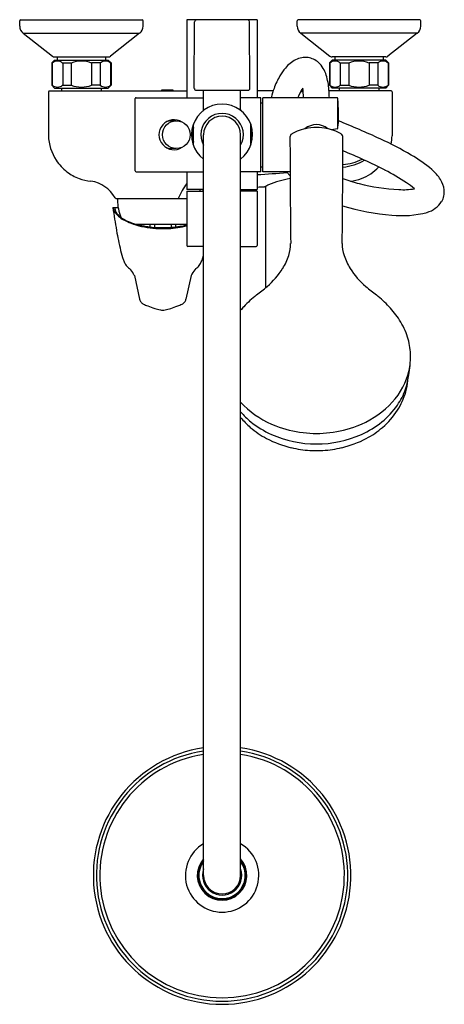
# Model space of a CAD drawing. Extents: x 5139.9 to 5149, y -40.6 to -19.6.
import ezdxf

# ---------------------------------------------------------------- set-up
doc = ezdxf.new("R2010")
doc.units = 0
doc.header["$LTSCALE"] = 0.64311
doc.layers.get('0').update_dxf_attribs({"color": 255, "linetype": 'CONTINUOUS'})
doc.layers.get('DEFPOINTS').update_dxf_attribs({"linetype": 'CONTINUOUS'})
doc.styles.get("Standard").update_dxf_attribs({"font": 'txt', "width": 0.8})

msp = doc.modelspace()

# ---------------------------------------------------------------- linework, layer by layer
for p, q in [((5139.925, -19.775), (5139.925, -19.665)), ((5139.945, -19.645), (5142.534, -19.645)), ((5142.554, -19.775), (5142.554, -19.665)), ((5143.484, -19.645), (5143.484, -21.299)), ((5144.98, -19.645), (5143.484, -19.645)), ((5144.98, -19.645), (5144.98, -21.299)), ((5145.83, -19.775), (5145.83, -19.665)), ((5148.439, -19.645), (5145.85, -19.645)), ((5148.459, -19.775), (5148.459, -19.665)), ((5143.641, -21.102), (5143.646, -19.685)), ((5144.822, -21.102), (5144.817, -19.685)), ((5140.001, -19.93), (5140.622, -20.416)), ((5140.001, -19.93), (5142.478, -19.93)), ((5142.478, -19.93), (5141.857, -20.416)), ((5148.384, -19.93), (5145.906, -19.93)), ((5145.906, -19.93), (5146.528, -20.416)), ((5148.384, -19.93), (5147.762, -20.416)), ((5140.609, -20.561), (5140.669, -20.502)), ((5140.669, -20.502), (5141.81, -20.502)), ((5140.671, -20.433), (5141.808, -20.433)), ((5140.726, -20.433), (5140.726, -20.502)), ((5141.753, -20.433), (5141.753, -20.502)), ((5141.869, -20.561), (5141.81, -20.502)), ((5146.515, -20.561), (5146.574, -20.502)), ((5147.716, -20.502), (5146.574, -20.502)), ((5147.713, -20.433), (5146.576, -20.433)), ((5146.631, -20.433), (5146.631, -20.502)), ((5147.659, -20.433), (5147.659, -20.502)), ((5147.775, -20.561), (5147.716, -20.502)), ((5140.609, -20.561), (5140.609, -21.034)), ((5140.609, -20.561), (5140.619, -20.561)), ((5140.619, -20.561), (5140.619, -21.034)), ((5140.84, -20.561), (5141.023, -20.561)), ((5140.84, -20.561), (5140.84, -21.034)), ((5141.023, -20.561), (5141.023, -21.034)), ((5141.639, -20.561), (5141.456, -20.561)), ((5141.456, -20.561), (5141.456, -21.034)), ((5141.639, -20.561), (5141.639, -21.034)), ((5141.869, -20.561), (5141.86, -20.561)), ((5141.86, -20.561), (5141.86, -21.034)), ((5141.869, -20.561), (5141.869, -21.034)), ((5146.515, -20.561), (5146.515, -21.034)), ((5146.515, -20.561), (5146.524, -20.561)), ((5146.524, -20.561), (5146.524, -21.034)), ((5146.746, -20.561), (5146.929, -20.561)), ((5146.746, -20.561), (5146.746, -21.034)), ((5146.929, -20.561), (5146.929, -21.034)), ((5147.544, -20.561), (5147.361, -20.561)), ((5147.361, -20.561), (5147.361, -21.034)), ((5147.544, -20.561), (5147.544, -21.034)), ((5147.775, -20.561), (5147.765, -20.561)), ((5147.765, -20.561), (5147.765, -21.034)), ((5147.775, -20.561), (5147.775, -21.034)), ((5140.609, -21.034), (5140.669, -21.093)), ((5140.609, -21.034), (5140.619, -21.034)), ((5140.669, -21.093), (5141.81, -21.093)), ((5140.818, -21.093), (5140.818, -21.152)), ((5140.84, -21.034), (5141.023, -21.034)), ((5141.639, -21.034), (5141.456, -21.034)), ((5141.661, -21.093), (5141.661, -21.152)), ((5141.869, -21.034), (5141.81, -21.093)), ((5141.869, -21.034), (5141.86, -21.034)), ((5142.947, -21.152), (5142.947, -21.132)), ((5142.947, -21.132), (5143.184, -21.132)), ((5143.184, -21.132), (5143.184, -21.152)), ((5143.681, -21.141), (5144.783, -21.141)), ((5143.838, -21.55), (5143.838, -21.141)), ((5144.625, -21.55), (5144.625, -21.141)), ((5146.515, -21.034), (5146.574, -21.093)), ((5146.515, -21.034), (5146.524, -21.034)), ((5147.716, -21.093), (5146.574, -21.093)), ((5146.724, -21.093), (5146.724, -21.152)), ((5146.746, -21.034), (5146.929, -21.034)), ((5147.544, -21.034), (5147.361, -21.034)), ((5147.566, -21.093), (5147.566, -21.152)), ((5147.775, -21.034), (5147.716, -21.093)), ((5147.775, -21.034), (5147.765, -21.034)), ((5140.536, -21.172), (5140.536, -22.107)), ((5140.556, -21.152), (5143.484, -21.152)), ((5142.381, -22.854), (5142.381, -21.319)), ((5142.401, -21.299), (5143.838, -21.299)), ((5145.058, -21.299), (5144.625, -21.299)), ((5145.32, -21.152), (5144.98, -21.152)), ((5145.058, -22.874), (5145.058, -21.299)), ((5146.677, -21.299), (5145.102, -21.299)), ((5145.102, -22.874), (5145.102, -21.299)), ((5145.904, -21.17), (5145.957, -21.17)), ((5145.914, -21.152), (5145.955, -21.152)), ((5147.828, -21.152), (5146.508, -21.152)), ((5146.697, -21.939), (5146.697, -21.319)), ((5147.848, -21.172), (5147.848, -22.107)), ((5145.058, -21.405), (5145.102, -21.405)), ((5143.258, -21.792), (5143.135, -21.792)), ((5143.621, -22.305), (5143.621, -21.867)), ((5144.842, -22.305), (5144.842, -21.867)), ((5146.681, -21.959), (5146.565, -21.982)), ((5143.838, -37.834), (5143.838, -22.086)), ((5144.625, -37.834), (5144.625, -22.086)), ((5143.258, -22.381), (5143.135, -22.381)), ((5145.058, -22.767), (5145.102, -22.767)), ((5142.401, -22.874), (5143.838, -22.874)), ((5143.484, -22.874), (5143.484, -23.252)), ((5145.058, -22.874), (5144.625, -22.874)), ((5144.98, -22.874), (5144.98, -23.252)), ((5145.679, -22.874), (5145.102, -22.874)), ((5145.604, -22.874), (5145.679, -22.959)), ((5145.164, -25.335), (5145.164, -23.179)), ((5141.971, -23.439), (5143.484, -23.439)), ((5142.007, -23.439), (5142.007, -23.479)), ((5143.838, -23.252), (5143.484, -23.252)), ((5143.484, -23.283), (5143.484, -24.444)), ((5143.484, -23.283), (5143.838, -23.283)), ((5143.759, -23.252), (5143.759, -23.283)), ((5143.825, -23.252), (5143.825, -23.283)), ((5144.625, -23.252), (5144.98, -23.252)), ((5144.98, -23.283), (5144.625, -23.283)), ((5144.638, -23.252), (5144.638, -23.283)), ((5144.704, -23.252), (5144.704, -23.283)), ((5144.98, -23.283), (5144.98, -24.444)), ((5141.906, -23.636), (5142.02, -23.636)), ((5142.413, -23.991), (5143.484, -23.991)), ((5142.698, -23.991), (5142.698, -24.046)), ((5142.794, -23.991), (5142.794, -24.055)), ((5143.145, -23.991), (5143.145, -24.055)), ((5143.241, -23.991), (5143.241, -24.046)), ((5143.838, -24.464), (5143.504, -24.464)), ((5144.625, -24.464), (5144.96, -24.464)), ((5142.365, -25.076), (5142.478, -25.585)), ((5143.574, -25.076), (5143.461, -25.585)), ((5148.243, -26.845), (5148.243, -26.748)), ((5148.203, -27.194), (5148.231, -26.991)), ((5143.723, -37.797), (5143.739, -37.797)), ((5143.723, -37.871), (5143.739, -37.872))]:
    msp.add_line(p, q)
msp.add_circle((5143.258, -22.086), 0.294)
for centre, radius, start, end in [((5139.945, -19.665), 0.02, 90, 180), ((5142.534, -19.665), 0.02, 0, 90), ((5143.686, -19.685), 0.0394, 90, 179.8), ((5144.778, -19.685), 0.0394, 0.2, 90), ((5145.85, -19.665), 0.02, 90, 180), ((5148.439, -19.665), 0.02, 0, 90), ((5140.122, -19.775), 0.197, 180, 232), ((5142.357, -19.775), 0.197, 308, 360), ((5146.027, -19.775), 0.197, 180, 232), ((5148.262, -19.775), 0.197, 308, 360), ((5140.671, -20.354), 0.079, 232, 270), ((5141.808, -20.354), 0.079, 270, 308), ((5146.146, -21.145), 0.74, 118.2622, 140.0137), ((5146.003, -20.893), 0.45, 82.4522, 117.311), ((5145.999, -20.864), 0.422, 47.7009, 81.501), ((5146.576, -20.354), 0.079, 232, 270), ((5147.713, -20.354), 0.079, 270, 308), ((5140.729, -20.697), 0.175, 50.8051, 129.1949), ((5141.239, -21.135), 0.613, 69.3592, 110.6408), ((5141.749, -20.697), 0.175, 50.8051, 129.1949), ((5146.518, -21.456), 1.225, 140.0137, 149.512), ((5145.864, -20.994), 0.61, 16.5477, 46.5099), ((5146.635, -20.697), 0.175, 50.8051, 129.1949), ((5147.145, -21.135), 0.613, 69.3592, 110.6408), ((5147.655, -20.697), 0.175, 50.8051, 129.1949), ((5146.81, -21.628), 1.564, 149.512, 160.2675), ((5145.133, -21.229), 1.377, 4.1373, 17.2406), ((5140.729, -20.898), 0.175, 230.8051, 309.1949), ((5141.239, -20.46), 0.613, 249.3592, 290.6408), ((5141.749, -20.898), 0.175, 230.8051, 309.1949), ((5143.681, -21.102), 0.0394, 179.8, 270), ((5144.783, -21.102), 0.0394, 270, 0.2), ((5147.275, -21.795), 2.058, 160.2675, 166.0495), ((5146.93, -21.732), 1.17, 147.0747, 158.2713), ((5144.436, -21.31), 1.528, 0.4307, 8.0633), ((5143.896, -21.337), 2.619, 0.8448, 4.5563), ((5146.635, -20.898), 0.175, 230.8051, 309.1949), ((5147.145, -20.46), 0.613, 249.3592, 290.6408), ((5147.655, -20.898), 0.175, 230.8051, 309.1949), ((5140.556, -21.172), 0.02, 90, 180), ((5142.401, -21.319), 0.02, 90, 180), ((5146.677, -21.319), 0.02, 360, 90), ((5135.105, -21.942), 11.608, 1.1248, 2.9844), ((5147.828, -21.172), 0.02, 0, 90), ((5144.232, -22.086), 0.65, 307.3052, 232.6948), ((5143.799, -21.55), 0.0394, 308.946, 0), ((5144.665, -21.55), 0.0394, 180, 231.054), ((5143.208, -22.086), 0.319, 56.5716, 303.4284), ((5144.232, -22.086), 0.453, 330.4082, 209.5918), ((5144.232, -22.086), 0.394, 0, 180), ((5144.774, -21.705), 1.936, 353.224, 359.7386), ((5143.159, -22.086), 0.295, 94.7174, 114.6144), ((5144.232, -22.086), 0.63, 165.6385, 194.3615), ((5143.641, -21.867), 0.02, 159.6307, 180), ((5144.822, -21.867), 0.02, 0, 20.3693), ((5144.232, -22.086), 0.63, 345.6385, 14.3615), ((5146.236, -22.983), 1.052, 102.5828, 112.7932), ((5146.239, -22.256), 0.384, 50.5048, 129.5202), ((5146.239, -22.997), 1.065, 89.9887, 102.5828), ((5146.24, -22.997), 1.065, 77.4172, 90.0113), ((5146.243, -22.983), 1.052, 67.2068, 77.4172), ((5146.677, -21.939), 0.02, 281.5066, 360), ((5140.386, -37.691), 17.109, 65.0854, 68.3139), ((5141.551, -22.068), 1.016, 182.182, 213.3432), ((5145.752, -22.138), 0.0769, 119.9228, 179.2853), ((5428.148, -21.288), 282.473, 180.17218, 180.63064), ((5146.229, -22.966), 1.033, 112.7932, 119.9228), ((5146.25, -22.966), 1.033, 60.0772, 67.2068), ((5146.727, -22.138), 0.0769, 0.7147, 60.0772), ((4864.332, -21.288), 282.473, 359.36936, 359.82782), ((5144.045, -29.815), 8.425, 60.0095, 65.0854), ((5146.833, -22.068), 1.016, 347.6286, 357.818), ((5143.159, -22.086), 0.295, 245.3856, 265.2826), ((5143.641, -22.305), 0.02, 180, 200.3693), ((5144.822, -22.305), 0.02, 339.6307, 360), ((5146.75, -21.757), 0.963, 273.0551, 298.5145), ((5142.34, -33.309), 11.761, 62.8937, 67.6991), ((5146.754, -25.12), 3.005, 49.7299, 60.0095), ((5141.566, -22.058), 1.034, 213.3432, 232.1299), ((5146.713, -21.7), 1.078, 274.7082, 300.6811), ((5146.865, -22.118), 0.958, 290.2165, 316.9398), ((5141.519, -22.118), 0.958, 232.1299, 249.7835), ((5141.556, -21.989), 1.092, 250.3238, 264.0245), ((5142.401, -22.854), 0.02, 180, 270), ((5144.275, -9.227), 13.725, 272.9443, 275.6055), ((5146.04, -25.086), 2.099, 99.898, 113.0014), ((5148.178, -19.163), 4.093, 250.3266, 255.4487), ((5146.828, -21.989), 1.092, 277.1245, 289.6762), ((5145.494, -27.146), 4.838, 56.6017, 62.8937), ((5148.096, -23.536), 0.928, 32.2708, 49.7299), ((5141.345, -23.76), 0.693, 28.5867, 81.9144), ((5144.492, -23.921), 1.286, 141.6649, 157.994), ((5144.012, 4.966), 28.181, 271.9747, 272.2873), ((5145.133, -23.17), 0.0228, 279.1583, 314.4193), ((5145.513, -23.878), 0.781, 111.9966, 117.7748), ((5148.174, -19.176), 4.08, 255.4487, 267.4558), ((5148.084, -21.926), 1.329, 266.0742, 280.3677), ((5147.312, -24.389), 1.535, 48.8071, 56.6017), ((5148.438, -23.32), 0.524, 6.6268, 32.2708), ((5141.971, -23.419), 0.02, 208.5867, 270), ((5148.551, -23.3), 0.41, 329.5366, 5.6596), ((5175.794, -18.325), 34.301, 188.907, 189.7301), ((5142.219, -23.552), 0.324, 195.5414, 222.3718), ((5142.154, -23.625), 0.208, 183.0993, 210.3888), ((5142.972, -23.479), 0.965, 180, 202.0558), ((5148.195, -19.081), 4.728, 252.7888, 265.7433), ((5148.445, -23.21), 0.547, 285.5816, 327.0491), ((5142.26, -23.563), 0.331, 210.3888, 227.9356), ((5142.491, -23.29), 0.702, 223.2381, 245.219), ((5142.437, -23.367), 0.595, 227.9356, 236.6734), ((5142.607, -23.083), 0.926, 237.5567, 249.9446), ((5148.056, -21.701), 2.106, 264.2186, 284.7509), ((5142.766, -22.748), 1.309, 244.2153, 253.7015), ((5142.932, -22.105), 1.956, 250.828, 260.4412), ((5142.95, -22.091), 1.991, 253.9431, 268.0489), ((5142.966, -21.746), 2.316, 261.0659, 270.4558), ((5142.97, -21.888), 2.195, 267.7127, 278.4843), ((5142.974, -21.759), 2.303, 270.2775, 278.9539), ((5143.013, -22.193), 1.887, 278.5321, 284.4303), ((5143.034, -22.163), 1.894, 279.041, 283.7224), ((5148.943, -22.93), 7.058, 189.7301, 193.2281), ((5143.504, -24.444), 0.02, 180, 270), ((5144.96, -24.444), 0.02, 270, 0), ((5144.948, -24.413), 0.743, 341.0942, 1.2939), ((5147.531, -24.413), 0.743, 178.7061, 198.9058), ((5143.711, -24.175), 1.68, 192.7129, 200.0295), ((5142.228, -24.175), 1.68, 339.9705, 343.4165), ((5144.394, -24.224), 1.33, 327.9712, 341.0942), ((5148.086, -24.224), 1.33, 198.9058, 212.0288), ((5142.582, -24.587), 0.478, 200.0295, 209.9008), ((5142.516, -24.625), 0.402, 209.9008, 223.6952), ((5142.363, -24.771), 0.19, 223.6952, 238.3934), ((5143.576, -24.771), 0.19, 301.6066, 316.3048), ((5143.423, -24.625), 0.402, 316.3048, 330.0992), ((5143.357, -24.587), 0.478, 330.0992, 339.9705), ((5141.948, -25.26), 0.453, 27.8539, 46.0642), ((5140.007, -26.368), 2.689, 28.7241, 29.4005), ((5145.932, -26.368), 2.689, 150.5995, 151.2759), ((5143.99, -25.26), 0.453, 133.9358, 152.1461), ((5144.08, -24.028), 1.699, 310.8432, 327.9712), ((5148.399, -24.028), 1.699, 212.0288, 229.1568), ((5141.254, -20.536), 6.191, 306.7959, 309.4956), ((5151.225, -20.536), 6.191, 230.5044, 233.2041), ((5146.585, -27.503), 2.583, 128.9082, 137.034), ((5145.895, -27.503), 2.583, 42.966, 51.0918), ((5142.58, -25.576), 0.103, 185.2862, 224.7771), ((5142.667, -25.489), 0.226, 224.7771, 241.3902), ((5142.827, -25.196), 0.559, 241.3902, 251.595), ((5144.632, -20.059), 6.005, 250.726, 252.2282), ((5141.306, -20.059), 6.005, 287.7718, 289.274), ((5143.112, -25.196), 0.559, 288.405, 298.6098), ((5143.272, -25.489), 0.226, 298.6098, 315.2229), ((5143.359, -25.576), 0.103, 315.2229, 354.7138), ((5146.238, -27.185), 2.113, 136.9336, 139.7403), ((5146.241, -27.185), 2.113, 33.275, 43.0664), ((5143.03, -25.173), 0.647, 249.0768, 260.0262), ((5142.971, -25.481), 0.333, 260.8759, 269.6809), ((5142.967, -25.481), 0.333, 270.3191, 279.1241), ((5142.908, -25.173), 0.647, 279.9738, 290.9232), ((5146.8, -26.819), 1.444, 17.2611, 33.275), ((5146.804, -26.817), 1.441, 2.747, 17.2611), ((5146.907, -26.807), 1.336, 343.818, 358.3888), ((5146.763, -26.765), 1.486, 313.4098, 343.818), ((5146.829, -27.041), 1.382, 347.8353, 353.6583), ((5146.792, -27.033), 1.42, 341.1295, 347.8353), ((5146.692, -27.161), 1.5, 344.8808, 354.1455), ((5146.817, -27.042), 1.394, 325.2525, 341.1295), ((5146.808, -27.192), 1.379, 326.9755, 344.8808), ((5145.716, -26.765), 1.486, 222.7871, 226.5902), ((5146.55, -26.857), 1.718, 309.0512, 325.2525), ((5145.929, -26.857), 1.718, 220.6511, 230.9488), ((5146.148, -26.309), 2.115, 226.5902, 248.5943), ((5146.331, -26.309), 2.115, 291.4057, 313.4098), ((5146.529, -27.011), 1.712, 310.7383, 326.9755), ((5145.95, -27.011), 1.712, 219.32, 229.2617), ((5146.075, -26.676), 1.95, 230.9488, 245.9577), ((5146.404, -26.676), 1.95, 294.0423, 309.0512), ((5146.04, -26.906), 1.85, 229.2617, 242.2614), ((5146.231, -26.327), 2.333, 245.9577, 270.2129), ((5146.198, -26.183), 2.25, 248.5943, 263.8127), ((5146.236, -25.989), 2.447, 263.4126, 270.0917), ((5146.244, -25.989), 2.447, 269.9083, 276.5874), ((5146.248, -26.327), 2.333, 269.7871, 294.0423), ((5146.282, -26.183), 2.25, 276.1873, 291.4057), ((5146.439, -26.906), 1.85, 297.7386, 310.7383), ((5146.215, -26.574), 2.226, 242.2614, 256.6537), ((5146.264, -26.574), 2.226, 283.3463, 297.7386), ((5146.23, -26.509), 2.292, 256.6537, 266.7708), ((5146.244, -26.259), 2.543, 266.7708, 269.8942), ((5146.235, -26.259), 2.543, 270.1058, 273.2292), ((5146.249, -26.509), 2.292, 273.2292, 283.3463), ((5144.232, -37.834), 2.74, 98.2618, 81.7382), ((5144.232, -37.834), 2.674, 98.4671, 81.5329), ((5144.232, -37.834), 2.602, 98.701, 81.299), ((5144.232, -37.834), 0.781, 120.2694, 59.7306), ((5144.232, -37.834), 0.528, 138.2466, 41.7534), ((5144.232, -37.834), 0.51, 140.5304, 39.4696), ((5144.232, -37.834), 0.494, 142.8268, 37.1732), ((5144.232, -37.834), 0.417, 160.63, 19.37), ((5144.232, -37.834), 0.394, 180, 0)]:
    msp.add_arc(centre, radius, start, end)

# ---------------------------------------------------------------- texts
at = {"layer": 'DEFPOINTS'}
for tag, p, s in [('TRADENAME', (5144.221, -19.643), 'ODEON'), ('MODELNUMBER', (5144.221, -19.641), 'K-72704T-4E2'), ('PRODUCT', (5144.221, -19.645), 'SHOWER COLUMN')]:
    msp.add_attdef(tag, p, s, height=0.001, dxfattribs=at)

doc.saveas('drawing.dxf')
